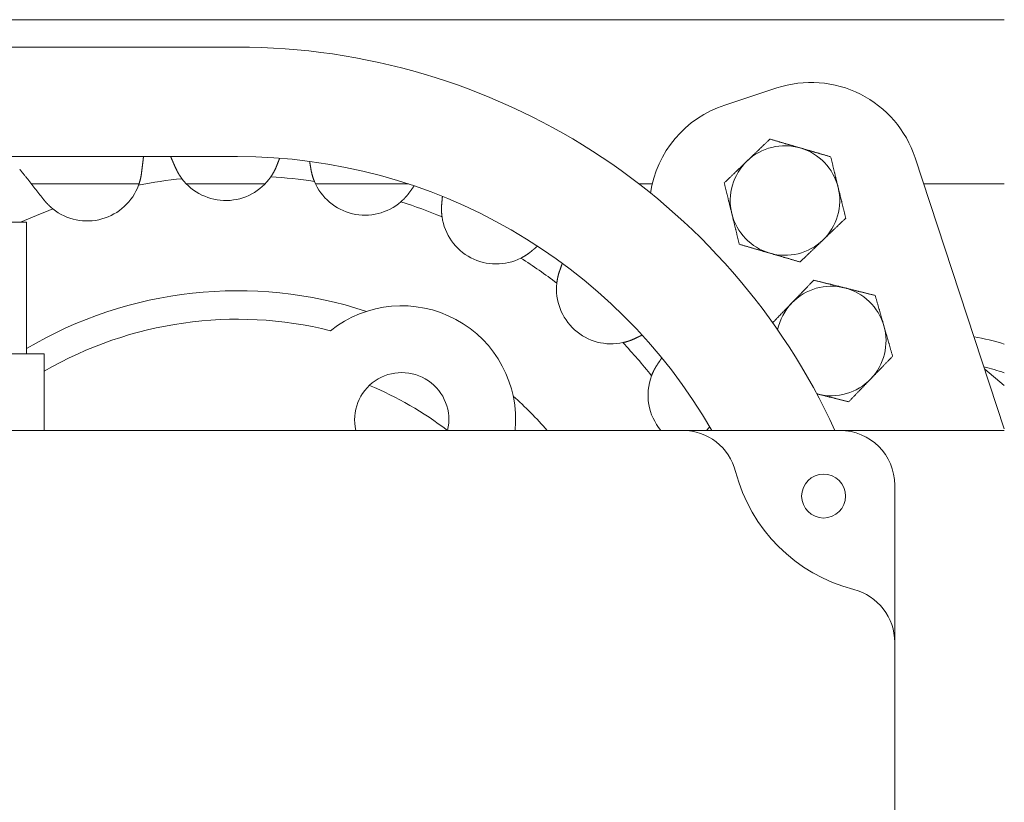
# Model space of a CAD drawing. Units: millimetres. Extents: x 0 to 1970, y 0 to 1270.
# Drawn here: x 1700 to 1790, y 117 to 188 of the extents above; entities that cross this region are included whole.
import ezdxf

# ---------------------------------------------------------------- set-up
doc = ezdxf.new("R2010")
doc.units = ezdxf.units.MM
doc.layers.add('Visible Edges(Audipack-ISO)', color=7, linetype='Continuous', lineweight=18)

# ---------------------------------------------------------------- blocks, each defined once
blk = doc.blocks.new('P2271_presentation_Sheet_VIEW3')
at = {"layer": 'Visible Edges(Audipack-ISO)'}
for p, q in [((205, 65.25), (107.468, 65.25)), ((112.897, 62.75), (135, 62.75)), ((179.48, 57.454), (184.229, 59.018)), ((113.607, 52.75), (135, 52.75)), ((196.855, 52.647), (205, 27.907)), ((126.015, 50.25), (116.2, 50.25)), ((137.514, 50.25), (130.35, 50.25)), ((150.612, 50.25), (142.133, 50.25)), ((172.874, 50.25), (171.657, 50.25)), ((205, 50.25), (197.644, 50.25)), ((110.259, 46.75), (115.743, 46.75)), ((115.743, 34.75), (115.743, 46.75)), ((95.779, 34.75), (117.374, 34.75)), ((117.374, 27.75), (117.374, 34.75)), ((203.215, 33.328), (205, 31.836)), ((133.524, 27.75), (34.365, 27.75)), ((175.635, 27.75), (133.524, 27.75)), ((190, 27.75), (175.635, 27.75)), ((205, 27.75), (190, 27.75)), ((195, 8.385), (195, 22.75)), ((195, -32.885), (195, 8.385))]:
    blk.add_line(p, q, dxfattribs=at)
blk.add_circle((188.5, 21.75), 2, dxfattribs=at)
at = {"layer": 'Visible Edges(Audipack-ISO)', "extrusion": (0, 0, -1)}
for centre, radius, start, end in [((-135, 2.75), 60, 90, 155.37568), ((-187.356, 49.519), 10, 71.77618, 161.77618), ((-182.607, 47.956), 10, 8.39346, 71.77618), ((-135, 2.75), 50, 90, 150), ((-135, 2.75), 48.25, 79.22458, 83.97542), ((-133.932, 53.739), 5, 214.54587, 323.05413), ((-135, 2.75), 48.25, 93.62458, 98.37542), ((-146.646, 52.403), 5, 228.94587, 337.45413), ((-121.285, 51.871), 5, 200.14587, 308.65413), ((-135, 2.75), 48.25, 108.02458, 112.77542), ((-135, 2.75), 48.25, 65.77164, 69.57542), ((-158.628, 47.947), 5, 243.34587, 351.85413), ((-135, 2.75), 48.25, 122.42458, 127.17542), ((-135, 2.75), 37.75, 59.32883, 108.17132), ((-169.126, 40.651), 5, 257.74587, 6.25413), ((-135, 2.75), 35.15, 59.90337, 104.00607), ((-197.491, 10.744), 26, 100.51183, 106.78703), ((-135, 2.75), 48.25, 136.82458, 141.57542), ((-150, 28.731), 4.3, 346.81569, 193.18431), ((-197.491, 10.744), 23.5, 103.91111, 108.63512), ((-177.479, 30.973), 5, 319.86477, 20.65413), ((-135, 2.75), 31.5, 112.48358, 127.472), ((-135, 2.75), 37.75, 131.82868, 138.52818), ((-197.491, 10.744), 26, 40.85061, 41.80884), ((-190, 22.75), 5, 90, 180), ((-195, 27.75), 15, 284.47751, 345.52249)]:
    blk.add_arc(centre, radius, start, end, dxfattribs=at)
at = {"layer": 'Visible Edges(Audipack-ISO)'}
for centre, radius, start, end in [((184.982, 48.738), 5, 73.78621, 133.78621), ((184.982, 48.738), 5, 13.78621, 73.78621), ((184.982, 48.738), 5, 133.78621, 193.78621), ((184.982, 48.738), 5, 313.78621, 13.78621), ((184.982, 48.738), 5, 193.78621, 253.78621), ((184.982, 48.738), 5, 253.78621, 313.78621), ((189.203, 35.915), 5, 76.00021, 136.00021), ((189.203, 35.915), 5, 16.00021, 76.00021), ((150, 28.731), 10.4, 354.58874, 128.63162), ((189.203, 35.915), 5, 136.00021, 168.21843), ((189.203, 35.915), 5, 316.00021, 16.00021), ((189.203, 35.915), 5, 256.00021, 316.00021), ((189.203, 35.915), 5, 254.7025, 256.00021), ((175.635, 22.75), 5, 14.47751, 90), ((190, 8.385), 5, 360, 75.52249)]:
    blk.add_arc(centre, radius, start, end, dxfattribs=at)
for points, knots in [([(181.522, 52.347), (181.55, 52.374), (181.605, 52.427), (181.689, 52.507), (181.772, 52.587), (181.855, 52.667), (181.938, 52.746), (182.021, 52.826), (182.105, 52.906), (182.188, 52.986), (182.272, 53.066), (182.356, 53.147), (182.441, 53.228), (182.526, 53.31), (182.611, 53.392), (182.697, 53.474), (182.784, 53.557), (182.872, 53.641), (182.96, 53.726), (183.049, 53.811), (183.139, 53.897), (183.23, 53.985), (183.322, 54.073), (183.416, 54.163), (183.51, 54.253), (183.574, 54.314), (183.606, 54.345)], [0, 0, 0, 0, 0.115716, 0.231159, 0.346422, 0.461598, 0.576775, 0.692045, 0.807497, 0.923219, 1.039301, 1.155831, 1.272899, 1.390596, 1.509012, 1.62824, 1.748373, 1.869507, 1.991738, 2.115166, 2.239892, 2.36602, 2.493658, 2.622916, 2.753908, 2.886751, 2.886751, 2.886751, 2.886751]), ([(183.606, 54.345), (183.648, 54.332), (183.733, 54.308), (183.859, 54.271), (183.983, 54.235), (184.105, 54.199), (184.226, 54.164), (184.346, 54.129), (184.465, 54.095), (184.582, 54.061), (184.699, 54.027), (184.814, 53.993), (184.928, 53.96), (185.042, 53.927), (185.155, 53.894), (185.268, 53.861), (185.38, 53.829), (185.491, 53.797), (185.602, 53.764), (185.713, 53.732), (185.824, 53.7), (185.934, 53.668), (186.045, 53.635), (186.156, 53.603), (186.267, 53.571), (186.341, 53.549), (186.378, 53.539)], [0, 0, 0, 0, 0.132844, 0.263835, 0.393093, 0.520731, 0.64686, 0.771586, 0.895013, 1.017244, 1.138378, 1.258511, 1.377739, 1.496155, 1.613852, 1.73092, 1.847451, 1.963532, 2.079254, 2.194706, 2.309976, 2.425154, 2.540329, 2.655593, 2.771036, 2.886751, 2.886751, 2.886751, 2.886751]), ([(186.378, 53.539), (186.415, 53.528), (186.489, 53.506), (186.6, 53.474), (186.71, 53.442), (186.821, 53.41), (186.932, 53.378), (187.042, 53.345), (187.153, 53.313), (187.264, 53.281), (187.376, 53.248), (187.488, 53.216), (187.6, 53.183), (187.713, 53.15), (187.827, 53.117), (187.941, 53.084), (188.057, 53.05), (188.173, 53.017), (188.291, 52.982), (188.409, 52.948), (188.529, 52.913), (188.65, 52.878), (188.773, 52.842), (188.897, 52.806), (189.023, 52.77), (189.107, 52.745), (189.15, 52.733)], [0, 0, 0, 0, 0.115716, 0.231159, 0.346422, 0.461598, 0.576775, 0.692045, 0.807497, 0.923219, 1.039301, 1.155831, 1.272899, 1.390596, 1.509012, 1.62824, 1.748373, 1.869507, 1.991738, 2.115166, 2.239892, 2.36602, 2.493658, 2.622916, 2.753907, 2.886751, 2.886751, 2.886751, 2.886751]), ([(126.43, 52.75), (126.427, 52.729), (126.422, 52.687), (126.414, 52.625), (126.407, 52.562), (126.399, 52.5), (126.392, 52.437), (126.384, 52.375), (126.376, 52.313), (126.369, 52.25), (126.361, 52.188), (126.353, 52.126), (126.346, 52.064), (126.338, 52.002), (126.331, 51.94), (126.323, 51.878), (126.316, 51.817), (126.308, 51.755), (126.301, 51.693), (126.293, 51.632), (126.286, 51.571), (126.278, 51.509), (126.271, 51.448), (126.263, 51.387), (126.256, 51.326), (126.251, 51.285), (126.248, 51.264)], [0, 0, 0, 0, 0.063219, 0.126361, 0.18943, 0.252427, 0.315343, 0.378189, 0.44096, 0.503655, 0.566277, 0.628821, 0.691299, 0.753695, 0.816023, 0.878276, 0.940456, 1.002559, 1.064595, 1.126555, 1.188443, 1.250258, 1.311998, 1.37367, 1.435266, 1.496794, 1.496794, 1.496794, 1.496794]), ([(129.356, 51.723), (129.35, 51.738), (129.338, 51.766), (129.319, 51.808), (129.3, 51.851), (129.281, 51.893), (129.263, 51.936), (129.244, 51.978), (129.225, 52.021), (129.206, 52.063), (129.188, 52.106), (129.169, 52.149), (129.15, 52.191), (129.131, 52.234), (129.112, 52.277), (129.094, 52.32), (129.075, 52.363), (129.056, 52.406), (129.037, 52.448), (129.018, 52.491), (128.999, 52.534), (128.98, 52.578), (128.961, 52.621), (128.942, 52.664), (128.923, 52.707), (128.91, 52.736), (128.904, 52.75)], [0, 0, 0, 0, 0.046273, 0.09259, 0.138945, 0.185343, 0.23178, 0.27826, 0.324783, 0.371344, 0.417944, 0.464586, 0.511272, 0.557997, 0.604764, 0.651575, 0.698424, 0.745316, 0.792252, 0.839226, 0.886243, 0.933303, 0.980406, 1.027548, 1.074733, 1.121961, 1.121961, 1.121961, 1.121961]), ([(138.856, 52.601), (138.852, 52.592), (138.845, 52.573), (138.833, 52.544), (138.822, 52.515), (138.811, 52.487), (138.8, 52.458), (138.789, 52.429), (138.777, 52.401), (138.766, 52.372), (138.755, 52.343), (138.744, 52.315), (138.733, 52.286), (138.722, 52.258), (138.71, 52.229), (138.699, 52.201), (138.688, 52.172), (138.677, 52.144), (138.666, 52.115), (138.655, 52.087), (138.644, 52.059), (138.632, 52.03), (138.621, 52.002), (138.61, 51.973), (138.599, 51.945), (138.592, 51.926), (138.588, 51.917)], [0, 0, 0, 0, 0.0308345, 0.0616488, 0.0924412, 0.1232183, 0.1539783, 0.1847211, 0.2154457, 0.2461514, 0.2768387, 0.3075071, 0.3381603, 0.3687962, 0.3994121, 0.4300128, 0.4605914, 0.4911548, 0.5217011, 0.5522302, 0.5827392, 0.613233, 0.6437096, 0.6741661, 0.7046055, 0.7350278, 0.7350278, 0.7350278, 0.7350278]), ([(141.713, 51.588), (141.711, 51.598), (141.708, 51.618), (141.703, 51.648), (141.698, 51.679), (141.693, 51.709), (141.688, 51.739), (141.683, 51.769), (141.678, 51.799), (141.673, 51.829), (141.668, 51.859), (141.663, 51.889), (141.658, 51.92), (141.653, 51.95), (141.648, 51.98), (141.643, 52.01), (141.638, 52.04), (141.633, 52.071), (141.628, 52.101), (141.623, 52.131), (141.618, 52.162), (141.613, 52.192), (141.608, 52.222), (141.603, 52.253), (141.598, 52.283), (141.595, 52.303), (141.593, 52.314)], [0, 0, 0, 0, 0.0304221, 0.0608623, 0.0913199, 0.1217933, 0.1522871, 0.1827982, 0.2133253, 0.2438718, 0.2744343, 0.3050171, 0.335615, 0.366231, 0.3968666, 0.4275181, 0.4581877, 0.4888768, 0.5195819, 0.5503051, 0.5810478, 0.6118064, 0.6425854, 0.6733795, 0.7041939, 0.7350265, 0.7350265, 0.7350265, 0.7350265]), ([(179.438, 50.35), (179.47, 50.38), (179.533, 50.441), (179.628, 50.532), (179.721, 50.621), (179.813, 50.71), (179.904, 50.797), (179.994, 50.883), (180.084, 50.969), (180.172, 51.053), (180.259, 51.137), (180.346, 51.22), (180.432, 51.303), (180.518, 51.385), (180.603, 51.466), (180.687, 51.547), (180.771, 51.628), (180.855, 51.708), (180.939, 51.788), (181.022, 51.868), (181.105, 51.948), (181.189, 52.028), (181.272, 52.107), (181.355, 52.187), (181.438, 52.267), (181.494, 52.32), (181.522, 52.347)], [0, 0, 0, 0, 0.132844, 0.263836, 0.393093, 0.520731, 0.64686, 0.771586, 0.895013, 1.017245, 1.138378, 1.258511, 1.377739, 1.496156, 1.613852, 1.73092, 1.847451, 1.963532, 2.079254, 2.194706, 2.309976, 2.425154, 2.540329, 2.655593, 2.771036, 2.886751, 2.886751, 2.886751, 2.886751]), ([(189.15, 52.733), (189.16, 52.69), (189.181, 52.604), (189.212, 52.477), (189.243, 52.351), (189.274, 52.227), (189.304, 52.105), (189.333, 51.984), (189.363, 51.864), (189.392, 51.745), (189.421, 51.627), (189.449, 51.511), (189.478, 51.395), (189.506, 51.28), (189.534, 51.165), (189.562, 51.052), (189.59, 50.939), (189.618, 50.826), (189.645, 50.713), (189.673, 50.601), (189.7, 50.489), (189.728, 50.377), (189.755, 50.265), (189.783, 50.153), (189.81, 50.041), (189.828, 49.967), (189.838, 49.929)], [0, 0, 0, 0, 0.132844, 0.263835, 0.393093, 0.520731, 0.64686, 0.771586, 0.895013, 1.017244, 1.138378, 1.258511, 1.377739, 1.496155, 1.613852, 1.730921, 1.847451, 1.963532, 2.079254, 2.194706, 2.309976, 2.425154, 2.540329, 2.655593, 2.771036, 2.886751, 2.886751, 2.886751, 2.886751]), ([(117.354, 48.781), (117.324, 48.819), (117.264, 48.896), (117.174, 49.01), (117.084, 49.125), (116.993, 49.24), (116.903, 49.356), (116.812, 49.472), (116.72, 49.588), (116.629, 49.704), (116.537, 49.821), (116.445, 49.938), (116.352, 50.056), (116.26, 50.174), (116.167, 50.292), (116.074, 50.41), (115.98, 50.529), (115.887, 50.648), (115.793, 50.768), (115.698, 50.888), (115.604, 51.008), (115.509, 51.128), (115.414, 51.249), (115.319, 51.37), (115.223, 51.492), (115.16, 51.573), (115.128, 51.614)], [0, 0, 0, 0, 0.145338, 0.291076, 0.437218, 0.583765, 0.730722, 0.878093, 1.025868, 1.174063, 1.322672, 1.471695, 1.621142, 1.771008, 1.921298, 2.072012, 2.223155, 2.374722, 2.526727, 2.679161, 2.832033, 2.985339, 3.139088, 3.293275, 3.447906, 3.602984, 3.602984, 3.602984, 3.602984]), ([(126.248, 51.264), (126.246, 51.249), (126.242, 51.217), (126.236, 51.169), (126.229, 51.122), (126.221, 51.075), (126.213, 51.027), (126.205, 50.98), (126.196, 50.933), (126.187, 50.886), (126.177, 50.839), (126.167, 50.792), (126.157, 50.745), (126.146, 50.698), (126.134, 50.652), (126.122, 50.605), (126.11, 50.559), (126.097, 50.513), (126.084, 50.467), (126.07, 50.421), (126.056, 50.375), (126.042, 50.33), (126.027, 50.284), (126.011, 50.239), (125.995, 50.194), (125.985, 50.164), (125.979, 50.149)], [0, 0, 0, 0, 0.047875, 0.095776, 0.143703, 0.191645, 0.239603, 0.287573, 0.335554, 0.383535, 0.431526, 0.479518, 0.527506, 0.575488, 0.623465, 0.671429, 0.719376, 0.767303, 0.815207, 0.863081, 0.910925, 0.958731, 1.0065, 1.054229, 1.101907, 1.149536, 1.149536, 1.149536, 1.149536]), ([(129.936, 50.734), (129.926, 50.746), (129.907, 50.772), (129.879, 50.81), (129.852, 50.849), (129.824, 50.888), (129.797, 50.928), (129.77, 50.967), (129.744, 51.007), (129.718, 51.048), (129.692, 51.088), (129.667, 51.129), (129.642, 51.17), (129.618, 51.211), (129.594, 51.253), (129.57, 51.294), (129.547, 51.336), (129.524, 51.379), (129.502, 51.421), (129.48, 51.464), (129.458, 51.507), (129.437, 51.55), (129.416, 51.593), (129.396, 51.636), (129.376, 51.68), (129.363, 51.709), (129.356, 51.723)], [0, 0, 0, 0, 0.04763, 0.095309, 0.143037, 0.190804, 0.238614, 0.286458, 0.33433, 0.382235, 0.430162, 0.478111, 0.526073, 0.57405, 0.622034, 0.670025, 0.718011, 0.766004, 0.813987, 0.861965, 0.909934, 0.957892, 1.005835, 1.053762, 1.101664, 1.149539, 1.149539, 1.149539, 1.149539]), ([(138.588, 51.917), (138.582, 51.902), (138.57, 51.872), (138.552, 51.828), (138.534, 51.784), (138.515, 51.74), (138.496, 51.696), (138.476, 51.652), (138.455, 51.609), (138.435, 51.565), (138.414, 51.522), (138.392, 51.479), (138.37, 51.437), (138.348, 51.394), (138.325, 51.352), (138.302, 51.31), (138.279, 51.268), (138.255, 51.226), (138.231, 51.185), (138.206, 51.144), (138.181, 51.103), (138.156, 51.063), (138.13, 51.023), (138.104, 50.983), (138.077, 50.943), (138.059, 50.917), (138.05, 50.904)], [0, 0, 0, 0, 0.047877, 0.095776, 0.143701, 0.191646, 0.239605, 0.287574, 0.335551, 0.383536, 0.431525, 0.479514, 0.527504, 0.575491, 0.623465, 0.671428, 0.719375, 0.767303, 0.815206, 0.863081, 0.910925, 0.958733, 1.006501, 1.054229, 1.101907, 1.149537, 1.149537, 1.149537, 1.149537]), ([(142.028, 50.486), (142.022, 50.5), (142.01, 50.53), (141.992, 50.574), (141.975, 50.618), (141.958, 50.663), (141.942, 50.708), (141.926, 50.753), (141.91, 50.798), (141.895, 50.844), (141.88, 50.889), (141.866, 50.935), (141.852, 50.981), (141.839, 51.027), (141.826, 51.073), (141.813, 51.12), (141.801, 51.166), (141.789, 51.213), (141.778, 51.259), (141.768, 51.306), (141.757, 51.353), (141.747, 51.4), (141.738, 51.447), (141.729, 51.494), (141.721, 51.541), (141.715, 51.573), (141.713, 51.588)], [0, 0, 0, 0, 0.04763, 0.09531, 0.143034, 0.190805, 0.238613, 0.286456, 0.334331, 0.382235, 0.430163, 0.478108, 0.526072, 0.574048, 0.622031, 0.670021, 0.718011, 0.766001, 0.813984, 0.861964, 0.909932, 0.957891, 1.005835, 1.053761, 1.101661, 1.149537, 1.149537, 1.149537, 1.149537]), ([(180.126, 47.546), (180.116, 47.584), (180.098, 47.658), (180.071, 47.77), (180.043, 47.882), (180.016, 47.994), (179.988, 48.106), (179.961, 48.218), (179.933, 48.33), (179.906, 48.443), (179.878, 48.556), (179.85, 48.669), (179.822, 48.782), (179.794, 48.897), (179.766, 49.012), (179.738, 49.128), (179.709, 49.244), (179.68, 49.362), (179.651, 49.481), (179.622, 49.601), (179.592, 49.722), (179.562, 49.844), (179.531, 49.968), (179.5, 50.094), (179.469, 50.221), (179.448, 50.307), (179.438, 50.35)], [0, 0, 0, 0, 0.115715, 0.231159, 0.346422, 0.461598, 0.576775, 0.692045, 0.807497, 0.923219, 1.039301, 1.155831, 1.272899, 1.390596, 1.509012, 1.62824, 1.748373, 1.869507, 1.991738, 2.115166, 2.239892, 2.36602, 2.493658, 2.622916, 2.753907, 2.886751, 2.886751, 2.886751, 2.886751]), ([(150.703, 49.48), (150.693, 49.467), (150.674, 49.441), (150.646, 49.403), (150.617, 49.364), (150.588, 49.326), (150.558, 49.289), (150.528, 49.251), (150.498, 49.214), (150.467, 49.177), (150.436, 49.141), (150.404, 49.105), (150.372, 49.069), (150.34, 49.033), (150.308, 48.998), (150.275, 48.963), (150.242, 48.928), (150.208, 48.894), (150.174, 48.86), (150.14, 48.826), (150.106, 48.793), (150.071, 48.76), (150.036, 48.728), (150.001, 48.696), (149.966, 48.664), (149.942, 48.643), (149.93, 48.632)], [0, 0, 0, 0, 0.047876, 0.095778, 0.143703, 0.191645, 0.239603, 0.287574, 0.335553, 0.383536, 0.431525, 0.479515, 0.527505, 0.57549, 0.623466, 0.671428, 0.719376, 0.767303, 0.815206, 0.86308, 0.910923, 0.958733, 1.006502, 1.054228, 1.101908, 1.149537, 1.149537, 1.149537, 1.149537]), ([(151.132, 50.076), (151.126, 50.068), (151.114, 50.051), (151.096, 50.026), (151.078, 50.001), (151.06, 49.976), (151.042, 49.951), (151.024, 49.926), (151.006, 49.901), (150.988, 49.876), (150.97, 49.852), (150.953, 49.827), (150.935, 49.802), (150.917, 49.777), (150.899, 49.752), (150.881, 49.727), (150.863, 49.702), (150.845, 49.678), (150.827, 49.653), (150.809, 49.628), (150.792, 49.603), (150.774, 49.579), (150.756, 49.554), (150.738, 49.529), (150.72, 49.505), (150.709, 49.488), (150.703, 49.48)], [0, 0, 0, 0, 0.0308325, 0.0616437, 0.0924399, 0.123217, 0.1539781, 0.1847189, 0.2154437, 0.2461481, 0.2768366, 0.3075069, 0.3381581, 0.3687943, 0.3994092, 0.4300091, 0.4605898, 0.4911534, 0.5217, 0.5522285, 0.5827376, 0.6132319, 0.6437059, 0.6741639, 0.7046016, 0.7350255, 0.7350255, 0.7350255, 0.7350255]), ([(189.838, 49.929), (189.847, 49.892), (189.865, 49.817), (189.893, 49.705), (189.92, 49.593), (189.948, 49.481), (189.975, 49.369), (190.003, 49.257), (190.03, 49.145), (190.058, 49.032), (190.085, 48.92), (190.113, 48.806), (190.141, 48.693), (190.169, 48.578), (190.197, 48.463), (190.226, 48.347), (190.254, 48.231), (190.283, 48.113), (190.312, 47.994), (190.342, 47.874), (190.371, 47.753), (190.402, 47.631), (190.432, 47.507), (190.463, 47.381), (190.494, 47.254), (190.515, 47.168), (190.525, 47.125)], [0, 0, 0, 0, 0.115715, 0.231159, 0.346422, 0.461598, 0.576775, 0.692045, 0.807497, 0.923219, 1.039301, 1.155831, 1.272899, 1.390596, 1.509012, 1.62824, 1.748373, 1.869507, 1.991738, 2.115166, 2.239892, 2.36602, 2.493658, 2.622916, 2.753907, 2.886751, 2.886751, 2.886751, 2.886751]), ([(118.162, 47.967), (118.15, 47.977), (118.125, 47.997), (118.088, 48.027), (118.052, 48.058), (118.015, 48.089), (117.979, 48.12), (117.944, 48.152), (117.908, 48.184), (117.873, 48.217), (117.838, 48.25), (117.803, 48.283), (117.769, 48.316), (117.735, 48.35), (117.702, 48.384), (117.668, 48.419), (117.635, 48.454), (117.603, 48.489), (117.57, 48.525), (117.538, 48.56), (117.507, 48.596), (117.476, 48.633), (117.445, 48.67), (117.414, 48.707), (117.384, 48.744), (117.364, 48.769), (117.354, 48.781)], [0, 0, 0, 0, 0.047626, 0.095307, 0.143034, 0.1908, 0.238609, 0.286456, 0.33433, 0.382234, 0.430159, 0.478107, 0.526069, 0.574045, 0.622031, 0.670019, 0.718008, 0.765996, 0.813984, 0.861961, 0.909933, 0.957889, 1.005833, 1.053756, 1.101662, 1.149536, 1.149536, 1.149536, 1.149536]), ([(153.647, 48.385), (153.648, 48.395), (153.65, 48.415), (153.653, 48.445), (153.655, 48.476), (153.658, 48.506), (153.661, 48.536), (153.663, 48.567), (153.666, 48.597), (153.669, 48.628), (153.671, 48.658), (153.674, 48.689), (153.677, 48.719), (153.679, 48.75), (153.682, 48.78), (153.685, 48.811), (153.687, 48.841), (153.69, 48.872), (153.693, 48.902), (153.696, 48.933), (153.698, 48.964), (153.701, 48.994), (153.704, 49.025), (153.706, 49.055), (153.709, 49.086), (153.711, 49.107), (153.712, 49.117)], [0, 0, 0, 0, 0.0304227, 0.0608625, 0.0913196, 0.1217952, 0.1522866, 0.1827966, 0.2133238, 0.2438715, 0.2744344, 0.3050164, 0.3356137, 0.3662315, 0.3968651, 0.4275187, 0.4581881, 0.488876, 0.519583, 0.5503053, 0.5810481, 0.6118081, 0.6425853, 0.6733811, 0.704194, 0.735026, 0.735026, 0.735026, 0.735026]), ([(153.679, 47.238), (153.676, 47.254), (153.672, 47.285), (153.666, 47.333), (153.66, 47.38), (153.655, 47.427), (153.65, 47.475), (153.646, 47.523), (153.642, 47.57), (153.639, 47.618), (153.636, 47.666), (153.633, 47.714), (153.631, 47.762), (153.63, 47.81), (153.629, 47.858), (153.628, 47.906), (153.628, 47.954), (153.628, 48.002), (153.629, 48.05), (153.63, 48.098), (153.632, 48.146), (153.634, 48.194), (153.637, 48.241), (153.64, 48.289), (153.643, 48.337), (153.646, 48.369), (153.647, 48.385)], [0, 0, 0, 0, 0.04763, 0.095309, 0.143035, 0.190805, 0.238612, 0.286457, 0.334332, 0.382234, 0.430161, 0.478108, 0.526071, 0.574046, 0.622032, 0.670021, 0.718013, 0.766001, 0.813984, 0.861963, 0.909932, 0.957892, 1.005836, 1.053761, 1.101662, 1.149537, 1.149537, 1.149537, 1.149537]), ([(180.814, 44.742), (180.803, 44.785), (180.782, 44.871), (180.751, 44.998), (180.72, 45.124), (180.69, 45.248), (180.66, 45.37), (180.63, 45.491), (180.6, 45.611), (180.571, 45.73), (180.542, 45.848), (180.514, 45.964), (180.485, 46.08), (180.457, 46.195), (180.429, 46.31), (180.401, 46.423), (180.373, 46.537), (180.346, 46.649), (180.318, 46.762), (180.291, 46.874), (180.263, 46.986), (180.236, 47.098), (180.208, 47.21), (180.181, 47.322), (180.153, 47.434), (180.135, 47.509), (180.126, 47.546)], [0, 0, 0, 0, 0.132844, 0.263835, 0.393093, 0.520731, 0.64686, 0.771586, 0.895013, 1.017244, 1.138378, 1.258511, 1.377739, 1.496155, 1.613852, 1.730921, 1.847451, 1.963532, 2.079254, 2.194706, 2.309976, 2.425154, 2.540329, 2.655593, 2.771036, 2.886751, 2.886751, 2.886751, 2.886751]), ([(190.525, 47.125), (190.494, 47.095), (190.43, 47.034), (190.335, 46.943), (190.242, 46.854), (190.15, 46.765), (190.059, 46.678), (189.969, 46.592), (189.88, 46.506), (189.791, 46.422), (189.704, 46.338), (189.617, 46.255), (189.531, 46.172), (189.446, 46.09), (189.361, 46.009), (189.276, 45.928), (189.192, 45.847), (189.108, 45.767), (189.024, 45.687), (188.941, 45.607), (188.858, 45.527), (188.775, 45.447), (188.692, 45.368), (188.608, 45.288), (188.525, 45.208), (188.469, 45.155), (188.441, 45.128)], [0, 0, 0, 0, 0.132844, 0.263836, 0.393093, 0.520731, 0.64686, 0.771586, 0.895013, 1.017245, 1.138378, 1.258511, 1.377739, 1.496156, 1.613852, 1.73092, 1.847451, 1.963532, 2.079254, 2.194706, 2.309976, 2.425154, 2.540329, 2.655593, 2.771036, 2.886751, 2.886751, 2.886751, 2.886751]), ([(188.441, 45.128), (188.414, 45.101), (188.358, 45.048), (188.275, 44.968), (188.191, 44.888), (188.108, 44.809), (188.025, 44.729), (187.942, 44.649), (187.858, 44.569), (187.775, 44.489), (187.691, 44.409), (187.607, 44.328), (187.522, 44.247), (187.437, 44.166), (187.352, 44.084), (187.266, 44.001), (187.179, 43.918), (187.092, 43.834), (187.003, 43.749), (186.914, 43.664), (186.824, 43.578), (186.733, 43.49), (186.641, 43.402), (186.547, 43.313), (186.453, 43.222), (186.389, 43.161), (186.357, 43.13)], [0, 0, 0, 0, 0.115716, 0.231159, 0.346422, 0.461598, 0.576775, 0.692045, 0.807497, 0.923219, 1.039301, 1.155831, 1.272899, 1.390596, 1.509012, 1.62824, 1.748373, 1.869507, 1.991738, 2.115166, 2.239892, 2.36602, 2.493658, 2.622916, 2.753908, 2.886751, 2.886751, 2.886751, 2.886751]), ([(161.83, 44.107), (161.818, 44.096), (161.794, 44.076), (161.756, 44.046), (161.719, 44.016), (161.681, 43.987), (161.643, 43.958), (161.604, 43.929), (161.566, 43.9), (161.527, 43.872), (161.488, 43.845), (161.448, 43.818), (161.408, 43.791), (161.368, 43.764), (161.328, 43.738), (161.288, 43.712), (161.247, 43.687), (161.206, 43.662), (161.165, 43.638), (161.123, 43.614), (161.082, 43.59), (161.04, 43.567), (160.998, 43.544), (160.956, 43.521), (160.914, 43.499), (160.885, 43.485), (160.871, 43.478)], [0, 0, 0, 0, 0.047875, 0.095777, 0.143705, 0.191644, 0.239604, 0.287578, 0.335557, 0.38354, 0.431528, 0.479519, 0.527508, 0.575491, 0.623467, 0.671431, 0.719379, 0.767304, 0.815206, 0.863081, 0.910928, 0.958736, 1.006501, 1.054228, 1.10191, 1.149538, 1.149538, 1.149538, 1.149538]), ([(162.395, 44.577), (162.387, 44.571), (162.371, 44.558), (162.348, 44.538), (162.324, 44.518), (162.3, 44.499), (162.277, 44.479), (162.253, 44.459), (162.229, 44.439), (162.206, 44.42), (162.182, 44.4), (162.159, 44.38), (162.135, 44.361), (162.112, 44.341), (162.088, 44.322), (162.065, 44.302), (162.041, 44.282), (162.018, 44.263), (161.994, 44.243), (161.971, 44.224), (161.947, 44.204), (161.924, 44.185), (161.901, 44.165), (161.877, 44.146), (161.854, 44.126), (161.838, 44.113), (161.83, 44.107)], [0, 0, 0, 0, 0.0308316, 0.0616441, 0.0924416, 0.1232152, 0.153979, 0.1847189, 0.2154439, 0.2461497, 0.2768363, 0.3075084, 0.3381609, 0.3687942, 0.3994083, 0.4300075, 0.4605922, 0.491153, 0.5216992, 0.5522259, 0.5827381, 0.6132311, 0.6437048, 0.6741637, 0.7046034, 0.7350238, 0.7350238, 0.7350238, 0.7350238]), ([(183.586, 43.936), (183.548, 43.947), (183.474, 43.969), (183.364, 44.001), (183.253, 44.033), (183.142, 44.065), (183.032, 44.097), (182.921, 44.13), (182.81, 44.162), (182.699, 44.194), (182.587, 44.227), (182.475, 44.259), (182.363, 44.292), (182.25, 44.325), (182.136, 44.358), (182.022, 44.391), (181.906, 44.425), (181.79, 44.459), (181.673, 44.493), (181.554, 44.527), (181.434, 44.562), (181.313, 44.597), (181.191, 44.633), (181.066, 44.669), (180.941, 44.706), (180.856, 44.73), (180.814, 44.742)], [0, 0, 0, 0, 0.115716, 0.231159, 0.346422, 0.461598, 0.576775, 0.692045, 0.807497, 0.923219, 1.039301, 1.155831, 1.272899, 1.390596, 1.509012, 1.62824, 1.748373, 1.869507, 1.991738, 2.115166, 2.239892, 2.36602, 2.493658, 2.622916, 2.753907, 2.886751, 2.886751, 2.886751, 2.886751]), ([(186.357, 43.13), (186.315, 43.143), (186.23, 43.167), (186.105, 43.204), (185.98, 43.24), (185.858, 43.276), (185.737, 43.311), (185.617, 43.346), (185.498, 43.38), (185.381, 43.414), (185.265, 43.448), (185.149, 43.482), (185.035, 43.515), (184.921, 43.548), (184.808, 43.581), (184.696, 43.614), (184.584, 43.646), (184.472, 43.679), (184.361, 43.711), (184.25, 43.743), (184.139, 43.775), (184.029, 43.808), (183.918, 43.84), (183.807, 43.872), (183.697, 43.904), (183.623, 43.926), (183.586, 43.936)], [0, 0, 0, 0, 0.132844, 0.263835, 0.393093, 0.520731, 0.64686, 0.771586, 0.895013, 1.017244, 1.138378, 1.258511, 1.377739, 1.496155, 1.613852, 1.73092, 1.847451, 1.963532, 2.079254, 2.194706, 2.309976, 2.425154, 2.540329, 2.655593, 2.771036, 2.886751, 2.886751, 2.886751, 2.886751]), ([(164.155, 41.195), (164.157, 41.211), (164.161, 41.243), (164.167, 41.29), (164.173, 41.337), (164.18, 41.385), (164.187, 41.432), (164.195, 41.479), (164.203, 41.526), (164.211, 41.573), (164.221, 41.62), (164.23, 41.667), (164.24, 41.714), (164.25, 41.761), (164.261, 41.808), (164.273, 41.854), (164.284, 41.901), (164.297, 41.947), (164.309, 41.994), (164.322, 42.04), (164.336, 42.086), (164.35, 42.132), (164.364, 42.177), (164.379, 42.223), (164.395, 42.268), (164.405, 42.299), (164.41, 42.314)], [0, 0, 0, 0, 0.047627, 0.095308, 0.143032, 0.190802, 0.238611, 0.286456, 0.334329, 0.382232, 0.430159, 0.478106, 0.52607, 0.574047, 0.622029, 0.670019, 0.718011, 0.765997, 0.813983, 0.86196, 0.90993, 0.95789, 1.005832, 1.053759, 1.101661, 1.149537, 1.149537, 1.149537, 1.149537]), ([(164.41, 42.314), (164.414, 42.323), (164.42, 42.342), (164.431, 42.371), (164.441, 42.4), (164.451, 42.428), (164.461, 42.457), (164.471, 42.486), (164.481, 42.515), (164.491, 42.544), (164.502, 42.572), (164.512, 42.601), (164.522, 42.63), (164.532, 42.659), (164.542, 42.688), (164.553, 42.717), (164.563, 42.746), (164.573, 42.775), (164.583, 42.804), (164.593, 42.833), (164.604, 42.862), (164.614, 42.891), (164.624, 42.92), (164.634, 42.949), (164.645, 42.978), (164.651, 42.997), (164.655, 43.007)], [0, 0, 0, 0, 0.0304221, 0.0608621, 0.091317, 0.1217934, 0.1522849, 0.1827949, 0.2133228, 0.2438693, 0.2744344, 0.3050138, 0.3356125, 0.3662283, 0.3968635, 0.4275165, 0.4581882, 0.4888749, 0.5195794, 0.5503025, 0.5810443, 0.6118046, 0.6425828, 0.6733804, 0.7041915, 0.7350219, 0.7350219, 0.7350219, 0.7350219]), ([(185.607, 39.388), (185.634, 39.416), (185.687, 39.471), (185.767, 39.554), (185.847, 39.637), (185.927, 39.72), (186.007, 39.803), (186.088, 39.886), (186.168, 39.969), (186.248, 40.052), (186.329, 40.136), (186.41, 40.22), (186.491, 40.304), (186.573, 40.388), (186.655, 40.474), (186.738, 40.559), (186.822, 40.646), (186.906, 40.733), (186.991, 40.821), (187.076, 40.91), (187.163, 41), (187.251, 41.09), (187.339, 41.182), (187.429, 41.275), (187.52, 41.369), (187.581, 41.433), (187.612, 41.465)], [0, 0, 0, 0, 0.115716, 0.231159, 0.346422, 0.461598, 0.576775, 0.692045, 0.807497, 0.923219, 1.039301, 1.155831, 1.272899, 1.390596, 1.509012, 1.62824, 1.748373, 1.869507, 1.991738, 2.115166, 2.239892, 2.36602, 2.493658, 2.622916, 2.753908, 2.886751, 2.886751, 2.886751, 2.886751]), ([(187.612, 41.465), (187.655, 41.454), (187.74, 41.433), (187.867, 41.401), (187.993, 41.37), (188.117, 41.339), (188.239, 41.308), (188.36, 41.278), (188.48, 41.248), (188.599, 41.219), (188.716, 41.189), (188.833, 41.16), (188.949, 41.131), (189.064, 41.103), (189.178, 41.074), (189.291, 41.046), (189.404, 41.018), (189.517, 40.99), (189.629, 40.962), (189.742, 40.934), (189.853, 40.906), (189.965, 40.878), (190.077, 40.85), (190.189, 40.822), (190.301, 40.794), (190.376, 40.776), (190.413, 40.766)], [0, 0, 0, 0, 0.132844, 0.263835, 0.393093, 0.520731, 0.64686, 0.771586, 0.895013, 1.017244, 1.138378, 1.258511, 1.377739, 1.496155, 1.613852, 1.73092, 1.847451, 1.963532, 2.079254, 2.194706, 2.309976, 2.425154, 2.540329, 2.655593, 2.771036, 2.886751, 2.886751, 2.886751, 2.886751]), ([(190.413, 40.766), (190.45, 40.757), (190.525, 40.738), (190.637, 40.71), (190.749, 40.682), (190.861, 40.655), (190.973, 40.627), (191.085, 40.599), (191.197, 40.571), (191.309, 40.543), (191.422, 40.515), (191.535, 40.487), (191.648, 40.458), (191.763, 40.43), (191.878, 40.401), (191.993, 40.372), (192.11, 40.343), (192.227, 40.314), (192.346, 40.284), (192.466, 40.254), (192.587, 40.224), (192.709, 40.194), (192.833, 40.163), (192.959, 40.131), (193.086, 40.1), (193.171, 40.079), (193.214, 40.068)], [0, 0, 0, 0, 0.115716, 0.231159, 0.346422, 0.461598, 0.576775, 0.692045, 0.807497, 0.923219, 1.039301, 1.155831, 1.272899, 1.390596, 1.509012, 1.62824, 1.748373, 1.869507, 1.991738, 2.115166, 2.239892, 2.36602, 2.493658, 2.622916, 2.753907, 2.886751, 2.886751, 2.886751, 2.886751]), ([(193.214, 40.068), (193.226, 40.025), (193.251, 39.941), (193.287, 39.815), (193.322, 39.69), (193.357, 39.568), (193.392, 39.446), (193.427, 39.327), (193.461, 39.208), (193.494, 39.09), (193.528, 38.974), (193.561, 38.858), (193.594, 38.744), (193.626, 38.63), (193.659, 38.517), (193.691, 38.404), (193.723, 38.292), (193.755, 38.18), (193.787, 38.069), (193.819, 37.958), (193.851, 37.847), (193.883, 37.737), (193.914, 37.626), (193.946, 37.515), (193.978, 37.404), (193.999, 37.33), (194.01, 37.293)], [0, 0, 0, 0, 0.132844, 0.263835, 0.393093, 0.520731, 0.64686, 0.771586, 0.895013, 1.017244, 1.138378, 1.258511, 1.377739, 1.496155, 1.613852, 1.730921, 1.847451, 1.963532, 2.079254, 2.194706, 2.309976, 2.425154, 2.540329, 2.655593, 2.771036, 2.886751, 2.886751, 2.886751, 2.886751]), ([(183.858, 37.577), (183.884, 37.604), (183.936, 37.658), (184.014, 37.738), (184.091, 37.818), (184.167, 37.897), (184.242, 37.975), (184.317, 38.053), (184.391, 38.13), (184.465, 38.206), (184.538, 38.282), (184.611, 38.357), (184.684, 38.432), (184.756, 38.507), (184.827, 38.581), (184.899, 38.655), (184.97, 38.728), (185.041, 38.802), (185.112, 38.875), (185.182, 38.948), (185.253, 39.022), (185.324, 39.095), (185.394, 39.168), (185.465, 39.241), (185.536, 39.315), (185.583, 39.363), (185.607, 39.388)], [0, 0, 0, 0, 0.113012, 0.224822, 0.335505, 0.445132, 0.553776, 0.661505, 0.768386, 0.874489, 0.979876, 1.084613, 1.188764, 1.292392, 1.395559, 1.498327, 1.600757, 1.702911, 1.804849, 1.906634, 2.008327, 2.109988, 2.211681, 2.313467, 2.41541, 2.517574, 2.517574, 2.517574, 2.517574]), ([(194.01, 37.293), (194.02, 37.256), (194.042, 37.182), (194.073, 37.071), (194.105, 36.96), (194.137, 36.849), (194.169, 36.738), (194.201, 36.628), (194.232, 36.517), (194.264, 36.405), (194.296, 36.294), (194.328, 36.182), (194.361, 36.069), (194.393, 35.956), (194.426, 35.842), (194.459, 35.727), (194.492, 35.612), (194.525, 35.495), (194.559, 35.378), (194.593, 35.259), (194.627, 35.139), (194.662, 35.018), (194.697, 34.895), (194.733, 34.771), (194.769, 34.645), (194.793, 34.561), (194.805, 34.518)], [0, 0, 0, 0, 0.115715, 0.231159, 0.346422, 0.461598, 0.576775, 0.692045, 0.807497, 0.923219, 1.039301, 1.155831, 1.272899, 1.390596, 1.509012, 1.62824, 1.748373, 1.869507, 1.991738, 2.115166, 2.239892, 2.36602, 2.493658, 2.622916, 2.753907, 2.886751, 2.886751, 2.886751, 2.886751]), ([(171.272, 36.135), (171.258, 36.128), (171.229, 36.114), (171.186, 36.095), (171.142, 36.075), (171.098, 36.056), (171.054, 36.037), (171.009, 36.019), (170.965, 36.001), (170.92, 35.984), (170.875, 35.967), (170.83, 35.95), (170.785, 35.934), (170.74, 35.918), (170.694, 35.903), (170.649, 35.888), (170.603, 35.874), (170.557, 35.86), (170.511, 35.846), (170.465, 35.833), (170.419, 35.821), (170.373, 35.808), (170.326, 35.797), (170.28, 35.786), (170.233, 35.775), (170.202, 35.768), (170.187, 35.764)], [0, 0, 0, 0, 0.047874, 0.095775, 0.143702, 0.191646, 0.239606, 0.287576, 0.335553, 0.383535, 0.431523, 0.479516, 0.527504, 0.575491, 0.623466, 0.67143, 0.719376, 0.767304, 0.815204, 0.863079, 0.910924, 0.958733, 1.006501, 1.054228, 1.101906, 1.149536, 1.149536, 1.149536, 1.149536]), ([(171.936, 36.45), (171.927, 36.446), (171.908, 36.437), (171.881, 36.424), (171.853, 36.411), (171.825, 36.398), (171.797, 36.384), (171.769, 36.371), (171.742, 36.358), (171.714, 36.345), (171.686, 36.332), (171.659, 36.318), (171.631, 36.305), (171.603, 36.292), (171.576, 36.279), (171.548, 36.266), (171.52, 36.253), (171.493, 36.24), (171.465, 36.226), (171.438, 36.213), (171.41, 36.2), (171.382, 36.187), (171.355, 36.174), (171.327, 36.161), (171.3, 36.148), (171.282, 36.139), (171.272, 36.135)], [0, 0, 0, 0, 0.0308303, 0.0616415, 0.0924382, 0.123216, 0.1539745, 0.1847187, 0.215439, 0.246145, 0.2768365, 0.3075042, 0.3381575, 0.3687917, 0.3994067, 0.4300074, 0.4605889, 0.4911513, 0.5216994, 0.5522283, 0.5827382, 0.6132288, 0.6437051, 0.6741623, 0.7046004, 0.7350241, 0.7350241, 0.7350241, 0.7350241]), ([(173.325, 33.757), (173.331, 33.765), (173.342, 33.782), (173.359, 33.807), (173.376, 33.832), (173.393, 33.858), (173.41, 33.883), (173.427, 33.908), (173.444, 33.934), (173.461, 33.959), (173.478, 33.985), (173.495, 34.01), (173.512, 34.035), (173.529, 34.061), (173.546, 34.086), (173.563, 34.112), (173.58, 34.137), (173.598, 34.163), (173.615, 34.188), (173.632, 34.214), (173.649, 34.239), (173.666, 34.265), (173.683, 34.29), (173.7, 34.316), (173.717, 34.342), (173.729, 34.359), (173.735, 34.367)], [0, 0, 0, 0, 0.0304229, 0.0608622, 0.0913176, 0.1217933, 0.1522859, 0.1827987, 0.2133277, 0.243873, 0.2744348, 0.3050169, 0.3356155, 0.3662304, 0.3968658, 0.4275175, 0.4581896, 0.4888784, 0.5195833, 0.5503046, 0.5810463, 0.6118089, 0.6425834, 0.6733785, 0.7041941, 0.7350262, 0.7350262, 0.7350262, 0.7350262]), ([(194.805, 34.518), (194.775, 34.486), (194.714, 34.423), (194.623, 34.329), (194.533, 34.236), (194.444, 34.144), (194.356, 34.053), (194.27, 33.963), (194.184, 33.874), (194.099, 33.786), (194.015, 33.699), (193.931, 33.613), (193.849, 33.527), (193.766, 33.442), (193.685, 33.357), (193.603, 33.273), (193.522, 33.189), (193.442, 33.106), (193.361, 33.022), (193.281, 32.939), (193.201, 32.856), (193.121, 32.773), (193.041, 32.691), (192.961, 32.608), (192.88, 32.525), (192.827, 32.469), (192.8, 32.441)], [0, 0, 0, 0, 0.132844, 0.263836, 0.393093, 0.520731, 0.64686, 0.771586, 0.895013, 1.017245, 1.138378, 1.258511, 1.377739, 1.496156, 1.613852, 1.73092, 1.847451, 1.963532, 2.079254, 2.194706, 2.309976, 2.425154, 2.540329, 2.655593, 2.771036, 2.886751, 2.886751, 2.886751, 2.886751]), ([(172.8, 32.737), (172.806, 32.752), (172.817, 32.781), (172.835, 32.826), (172.853, 32.87), (172.871, 32.914), (172.89, 32.958), (172.909, 33.002), (172.929, 33.045), (172.949, 33.089), (172.969, 33.132), (172.99, 33.175), (173.011, 33.218), (173.033, 33.261), (173.055, 33.304), (173.078, 33.346), (173.101, 33.388), (173.124, 33.43), (173.148, 33.472), (173.172, 33.513), (173.197, 33.554), (173.222, 33.595), (173.247, 33.636), (173.273, 33.677), (173.299, 33.717), (173.317, 33.743), (173.325, 33.757)], [0, 0, 0, 0, 0.047626, 0.095305, 0.143035, 0.190801, 0.23861, 0.286453, 0.334329, 0.382232, 0.430158, 0.478106, 0.526072, 0.574046, 0.62203, 0.670018, 0.71801, 0.765998, 0.813982, 0.861959, 0.909932, 0.957892, 1.005832, 1.05376, 1.101662, 1.149536, 1.149536, 1.149536, 1.149536]), ([(192.8, 32.441), (192.773, 32.414), (192.72, 32.358), (192.64, 32.275), (192.56, 32.192), (192.48, 32.109), (192.399, 32.026), (192.319, 31.944), (192.239, 31.86), (192.159, 31.777), (192.078, 31.694), (191.997, 31.61), (191.916, 31.526), (191.834, 31.441), (191.752, 31.356), (191.669, 31.27), (191.585, 31.183), (191.501, 31.096), (191.416, 31.008), (191.331, 30.92), (191.244, 30.83), (191.156, 30.739), (191.068, 30.647), (190.978, 30.554), (190.887, 30.46), (190.826, 30.397), (190.795, 30.365)], [0, 0, 0, 0, 0.115716, 0.231159, 0.346422, 0.461598, 0.576775, 0.692045, 0.807497, 0.923219, 1.039301, 1.155831, 1.272899, 1.390596, 1.509012, 1.62824, 1.748373, 1.869507, 1.991738, 2.115166, 2.239892, 2.36602, 2.493658, 2.622916, 2.753908, 2.886751, 2.886751, 2.886751, 2.886751]), ([(187.994, 31.063), (187.992, 31.064), (187.989, 31.064), (187.985, 31.065), (187.98, 31.067), (187.976, 31.068), (187.971, 31.069), (187.967, 31.07), (187.962, 31.071), (187.958, 31.072), (187.953, 31.073), (187.949, 31.075), (187.944, 31.076), (187.939, 31.077), (187.935, 31.078), (187.93, 31.079), (187.926, 31.08), (187.921, 31.081), (187.917, 31.082), (187.912, 31.084), (187.908, 31.085), (187.903, 31.086), (187.899, 31.087), (187.894, 31.088), (187.89, 31.089), (187.887, 31.09), (187.885, 31.09)], [0, 0, 0, 0, 0.004676, 0.0093513, 0.0140263, 0.0187005, 0.0233741, 0.0280475, 0.03272, 0.0373921, 0.0420637, 0.0467345, 0.051405, 0.0560749, 0.0607441, 0.0654131, 0.0700813, 0.0747492, 0.0794164, 0.0840834, 0.0887497, 0.0934155, 0.098081, 0.1027458, 0.1074105, 0.1120743, 0.1120743, 0.1120743, 0.1120743]), ([(190.795, 30.365), (190.752, 30.376), (190.667, 30.397), (190.539, 30.429), (190.414, 30.46), (190.29, 30.491), (190.168, 30.521), (190.047, 30.551), (189.927, 30.581), (189.808, 30.611), (189.691, 30.64), (189.574, 30.669), (189.458, 30.698), (189.343, 30.727), (189.229, 30.755), (189.116, 30.784), (189.002, 30.812), (188.89, 30.84), (188.777, 30.868), (188.665, 30.896), (188.554, 30.924), (188.442, 30.952), (188.33, 30.979), (188.218, 31.007), (188.106, 31.035), (188.031, 31.054), (187.994, 31.063)], [0, 0, 0, 0, 0.132844, 0.263835, 0.393093, 0.520731, 0.64686, 0.771586, 0.895013, 1.017244, 1.138378, 1.258511, 1.377739, 1.496155, 1.613852, 1.73092, 1.847451, 1.963532, 2.079254, 2.194706, 2.309976, 2.425154, 2.540329, 2.655593, 2.771036, 2.886751, 2.886751, 2.886751, 2.886751])]:
    blk.add_open_spline(points, degree=3, knots=knots, dxfattribs=at)

msp = doc.modelspace()

# ---------------------------------------------------------------- block references
msp.add_blockref('P2271_presentation_Sheet_VIEW3', (1585, 122.75))

doc.saveas('drawing.dxf')
